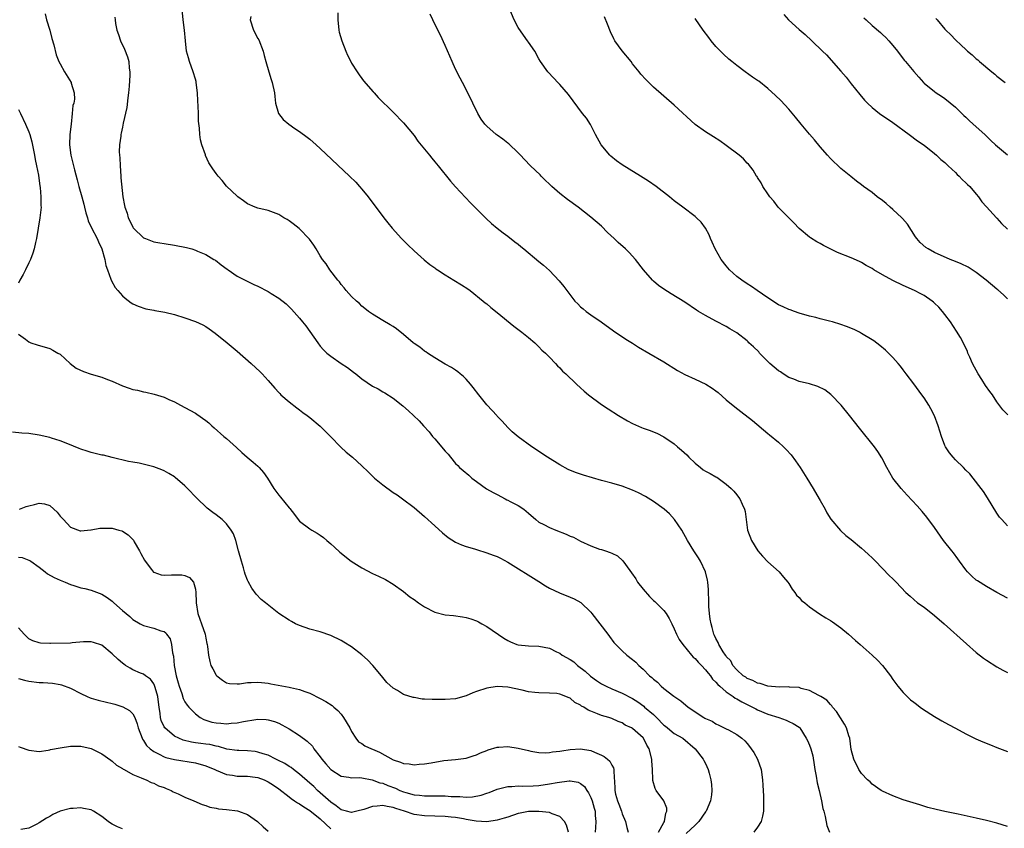
# Model space of a CAD drawing. Units: inches. Extents: x 2580000 to 2583000, y 1491000 to 1494000.
# Drawn here: x 2581057 to 2581246, y 1493416 to 1493571 of the extents above; entities that cross this region are included whole.
import ezdxf

# ---------------------------------------------------------------- set-up
doc = ezdxf.new("R2010")
doc.units = ezdxf.units.IN
doc.header["$MEASUREMENT"] = 0
doc.layers.add('LD25801491_10ft', color=110, linetype='Continuous')

msp = doc.modelspace()

# ---------------------------------------------------------------- linework, layer by layer
at = {"layer": 'LD25801491_10ft'}
for points, elevation in [([(2581247, 1493416.07), (2581245, 1493416.68), (2581243, 1493417.2), (2581241, 1493417.68), (2581237.55, 1493418.45), (2581235, 1493418.96), (2581233.32, 1493419.32), (2581231.74, 1493419.74), (2581230.19, 1493420.19), (2581227, 1493421.2), (2581225, 1493421.93), (2581223, 1493422.85), (2581222.75, 1493423), (2581221, 1493424.21), (2581220.61, 1493424.61), (2581220.14, 1493425), (2581219, 1493426.21), (2581218.47, 1493427), (2581217.47, 1493429), (2581217, 1493430.86), (2581216.7, 1493433), (2581216.54, 1493433.46), (2581216.07, 1493435), (2581215.71, 1493435.71), (2581214.96, 1493436.96), (2581214.18, 1493438.18), (2581213.42, 1493439), (2581213.24, 1493439.24), (2581213, 1493439.48), (2581212.3, 1493440.3), (2581211.15, 1493441), (2581211, 1493441.12), (2581210.79, 1493441.21), (2581209, 1493442.21), (2581207.4, 1493442.59), (2581207, 1493442.74), (2581205.15, 1493442.85), (2581205, 1493442.87), (2581203.16, 1493442.84), (2581201, 1493442.99), (2581199.51, 1493443.51), (2581199, 1493443.58), (2581198.11, 1493444.11), (2581197, 1493444.52), (2581196.73, 1493444.73), (2581196.26, 1493445), (2581195, 1493446.17), (2581194.28, 1493447), (2581193.86, 1493447.86), (2581193, 1493448.74), (2581192.91, 1493448.91), (2581192.81, 1493449), (2581192.4, 1493449.6), (2581191.58, 1493451), (2581191.42, 1493451.42), (2581191, 1493452.15), (2581190.76, 1493452.76), (2581190.6, 1493453), (2581190.28, 1493454.28), (2581190.06, 1493455), (2581189.9, 1493455.9), (2581189.75, 1493457), (2581189.67, 1493458.33), (2581189.61, 1493459), (2581189.61, 1493459.61), (2581189.57, 1493461), (2581189.57, 1493461.57), (2581189.43, 1493463), (2581189.4, 1493463.4), (2581189, 1493465), (2581188.03, 1493467), (2581187.65, 1493467.65), (2581186.74, 1493469), (2581185.52, 1493471), (2581184.43, 1493473), (2581183.05, 1493475.05), (2581182.11, 1493476.11), (2581181.04, 1493477.04), (2581179, 1493478.51), (2581177.45, 1493479.45), (2581176.13, 1493480.13), (2581175, 1493480.67), (2581173, 1493481.42), (2581171, 1493482.01), (2581169, 1493482.54), (2581165.53, 1493483.53), (2581164.03, 1493484.03), (2581162.63, 1493484.63), (2581161, 1493485.51), (2581158.63, 1493487), (2581155.66, 1493489), (2581153, 1493490.91), (2581151.88, 1493491.88), (2581151, 1493492.68), (2581149.92, 1493493.92), (2581149, 1493494.86), (2581148.9, 1493495), (2581148, 1493496), (2581147, 1493497.03), (2581145.42, 1493499), (2581144.39, 1493500.39), (2581143.85, 1493501), (2581143, 1493502), (2581142.51, 1493502.51), (2581141.89, 1493503), (2581141.41, 1493503.41), (2581141, 1493503.7), (2581140.22, 1493504.22), (2581139, 1493504.89), (2581137, 1493506.09), (2581135.59, 1493507), (2581135.25, 1493507.25), (2581135, 1493507.39), (2581134.13, 1493508.13), (2581133, 1493508.87), (2581132.84, 1493509), (2581131, 1493510.59), (2581129.64, 1493511.64), (2581129, 1493512.09), (2581128.44, 1493512.44), (2581127, 1493513.27), (2581125, 1493514.48), (2581124.28, 1493515), (2581123.58, 1493515.58), (2581123, 1493516.04), (2581122.51, 1493516.51), (2581121.92, 1493517), (2581121, 1493517.89), (2581119.97, 1493519), (2581119.56, 1493519.56), (2581119, 1493520.2), (2581118.67, 1493520.67), (2581118.38, 1493521), (2581116.8, 1493523), (2581116.15, 1493524.15), (2581115.41, 1493525), (2581115, 1493525.69), (2581114.18, 1493527), (2581113.75, 1493527.75), (2581112.89, 1493528.89), (2581110.92, 1493530.92), (2581109.81, 1493531.81), (2581109, 1493532.41), (2581108.64, 1493532.64), (2581108.02, 1493533), (2581107, 1493533.63), (2581105, 1493534.39), (2581103, 1493534.81), (2581102.48, 1493535), (2581101, 1493535.67), (2581100.25, 1493536.25), (2581099.15, 1493537), (2581099, 1493537.12), (2581097, 1493539.07), (2581096.14, 1493540.14), (2581095.39, 1493541), (2581095, 1493541.5), (2581094.37, 1493542.37), (2581093.99, 1493543), (2581093.56, 1493543.56), (2581092.96, 1493544.96), (2581092.93, 1493545.07), (2581092.25, 1493547), (2581091.97, 1493547.97), (2581091.84, 1493549), (2581091.78, 1493550.22), (2581091.58, 1493551.58), (2581091.58, 1493553), (2581091.56, 1493554.44), (2581091.45, 1493555.45), (2581091.39, 1493557), (2581091.17, 1493559), (2581091.14, 1493559.14), (2581091, 1493559.64), (2581090.59, 1493561), (2581089.86, 1493563), (2581089.69, 1493563.69), (2581089.32, 1493565), (2581089.1, 1493567), (2581088.93, 1493569), (2581088.64, 1493571), (2581088.44, 1493573)], 10470), ([(2581118.39, 1493572.39), (2581118.34, 1493571), (2581118.57, 1493569), (2581118.64, 1493568.64), (2581119.1, 1493567), (2581119.89, 1493565), (2581120.22, 1493564.22), (2581120.84, 1493563), (2581121, 1493562.72), (2581122.08, 1493561), (2581122.45, 1493560.45), (2581123, 1493559.73), (2581123.3, 1493559.3), (2581125.16, 1493557.16), (2581125.33, 1493557), (2581126.12, 1493556.12), (2581129, 1493553.31), (2581131, 1493551.25), (2581133, 1493548.78), (2581133.72, 1493547.72), (2581135.95, 1493545), (2581136.41, 1493544.41), (2581137, 1493543.76), (2581137.33, 1493543.33), (2581137.64, 1493543), (2581140.03, 1493540.03), (2581141, 1493538.91), (2581143.85, 1493535.85), (2581144.66, 1493535), (2581146.83, 1493532.83), (2581147.89, 1493531.89), (2581148.97, 1493531), (2581150.13, 1493530.13), (2581151, 1493529.45), (2581152.39, 1493528.39), (2581153, 1493527.89), (2581153.5, 1493527.5), (2581154.09, 1493527), (2581157, 1493524.59), (2581157.88, 1493523.88), (2581159, 1493522.85), (2581160.88, 1493520.88), (2581161.81, 1493519.81), (2581162.33, 1493519), (2581163.89, 1493517), (2581164.44, 1493516.44), (2581165, 1493515.91), (2581165.48, 1493515.48), (2581166.09, 1493515), (2581167, 1493514.32), (2581168.93, 1493513), (2581171.3, 1493511.3), (2581173.69, 1493509.69), (2581175, 1493508.89), (2581176.15, 1493508.15), (2581178.13, 1493507), (2581181, 1493505.29), (2581183.65, 1493503.65), (2581185, 1493502.91), (2581187, 1493502), (2581189.04, 1493501.04), (2581190.28, 1493500.28), (2581191, 1493499.72), (2581191.42, 1493499.42), (2581193, 1493498.03), (2581194.66, 1493496.66), (2581195.79, 1493495.79), (2581198.04, 1493494.04), (2581201, 1493491.56), (2581201.31, 1493491.31), (2581203, 1493489.88), (2581203.97, 1493489), (2581204.49, 1493488.49), (2581205.44, 1493487.44), (2581206.3, 1493486.3), (2581207.2, 1493485), (2581208.47, 1493483), (2581209.68, 1493481), (2581210.82, 1493479), (2581211, 1493478.67), (2581211.96, 1493477), (2581212.32, 1493476.32), (2581213.11, 1493475.11), (2581214.94, 1493472.94), (2581215.95, 1493471.95), (2581217, 1493471.18), (2581219, 1493469.51), (2581219.57, 1493469), (2581220.29, 1493468.29), (2581221, 1493467.65), (2581221.66, 1493467), (2581224.3, 1493464.3), (2581225, 1493463.61), (2581225.6, 1493463), (2581227.51, 1493461), (2581228.3, 1493460.3), (2581229, 1493459.64), (2581229.76, 1493459), (2581231, 1493458.16), (2581233, 1493456.62), (2581234.88, 1493455), (2581239.12, 1493451.12), (2581241, 1493449.5), (2581242.41, 1493448.41), (2581243, 1493447.99), (2581245, 1493446.71), (2581246.1, 1493446.1), (2581247, 1493445.63)], 10490), ([(2581247, 1493473.81), (2581245.94, 1493475), (2581245.51, 1493475.51), (2581245, 1493476.24), (2581243.17, 1493479.17), (2581242.38, 1493480.38), (2581241.94, 1493481), (2581240.45, 1493483), (2581239.78, 1493483.78), (2581239, 1493484.54), (2581238.59, 1493485), (2581237, 1493486.51), (2581236.55, 1493487), (2581235.86, 1493487.86), (2581235.12, 1493489), (2581235, 1493489.27), (2581234.31, 1493491), (2581234.02, 1493492.02), (2581233.7, 1493493), (2581233, 1493494.92), (2581232.31, 1493496.31), (2581231.9, 1493497), (2581231, 1493498.38), (2581230.56, 1493499), (2581229, 1493501.09), (2581227.53, 1493503), (2581227, 1493503.75), (2581226.46, 1493504.46), (2581226.01, 1493505), (2581225, 1493506.18), (2581224.18, 1493507), (2581223.56, 1493507.56), (2581222.48, 1493508.48), (2581221.33, 1493509.33), (2581221, 1493509.56), (2581219, 1493510.79), (2581218.61, 1493511), (2581217.53, 1493511.53), (2581216.11, 1493512.11), (2581215, 1493512.5), (2581213.4, 1493513), (2581212.84, 1493513.16), (2581211, 1493513.61), (2581210.17, 1493513.83), (2581209, 1493514.11), (2581207, 1493514.66), (2581206.12, 1493515), (2581205.29, 1493515.29), (2581205, 1493515.34), (2581203.91, 1493515.91), (2581203, 1493516.29), (2581201, 1493517.6), (2581198.92, 1493519), (2581197.81, 1493519.81), (2581197, 1493520.29), (2581195.95, 1493521), (2581195, 1493521.74), (2581193.63, 1493523), (2581193, 1493523.75), (2581192.02, 1493525), (2581190.86, 1493527), (2581190.31, 1493528.31), (2581189.96, 1493529), (2581189.7, 1493529.69), (2581189.01, 1493531.01), (2581188.15, 1493532.15), (2581187.26, 1493533), (2581187, 1493533.25), (2581184.64, 1493535), (2581183, 1493536.26), (2581182.11, 1493537), (2581179.52, 1493539), (2581178.02, 1493540.02), (2581176.54, 1493541), (2581174.32, 1493542.32), (2581173, 1493543.16), (2581171.9, 1493543.9), (2581170.8, 1493544.8), (2581170.62, 1493545), (2581168.96, 1493547), (2581167.89, 1493549), (2581166.9, 1493550.9), (2581166.12, 1493552.12), (2581165.4, 1493553), (2581162.68, 1493556.68), (2581161, 1493558.6), (2581160.6, 1493559), (2581159.83, 1493559.83), (2581158.72, 1493561), (2581157.31, 1493563), (2581157, 1493563.51), (2581156.2, 1493565), (2581155, 1493566.71), (2581154.83, 1493567), (2581154.05, 1493568.05), (2581153, 1493569.57), (2581152.25, 1493571), (2581151.39, 1493573)], 10510), ([(2581062.16, 1493572.16), (2581062.42, 1493571), (2581063.01, 1493569), (2581063.44, 1493567.44), (2581063.79, 1493566.21), (2581064.28, 1493564.28), (2581064.79, 1493563), (2581065, 1493562.54), (2581065.88, 1493561), (2581067.14, 1493559), (2581067.16, 1493558.84), (2581067.71, 1493557), (2581067.77, 1493555.77), (2581067.62, 1493555), (2581067.47, 1493554.53), (2581067.35, 1493553), (2581067.1, 1493551), (2581066.87, 1493549), (2581066.81, 1493547), (2581067.05, 1493545), (2581067.79, 1493542.21), (2581068.31, 1493540.31), (2581068.62, 1493539), (2581069.17, 1493537), (2581069.58, 1493535.58), (2581069.71, 1493535), (2581069.96, 1493533.96), (2581070.26, 1493533), (2581070.39, 1493532.39), (2581071.04, 1493531.04), (2581072.15, 1493529), (2581072.36, 1493528.36), (2581073.05, 1493527), (2581073.6, 1493525), (2581073.8, 1493523.8), (2581074.14, 1493523), (2581074.78, 1493521.22), (2581074.87, 1493520.87), (2581075.61, 1493519.61), (2581076.1, 1493519), (2581077, 1493517.98), (2581077.53, 1493517.53), (2581078.67, 1493516.67), (2581079, 1493516.47), (2581079.98, 1493515.98), (2581081.49, 1493515.49), (2581083, 1493515.26), (2581083.2, 1493515.2), (2581085.13, 1493514.87), (2581087, 1493514.41), (2581089, 1493513.8), (2581091, 1493513.08), (2581092.43, 1493512.43), (2581093, 1493512.09), (2581093.65, 1493511.65), (2581094.82, 1493510.82), (2581097.07, 1493509), (2581099, 1493507.37), (2581101.7, 1493505), (2581103.42, 1493503.42), (2581103.84, 1493503), (2581105, 1493501.72), (2581106.25, 1493500.25), (2581107, 1493499.45), (2581107.21, 1493499.21), (2581107.44, 1493499), (2581109, 1493497.65), (2581110.47, 1493496.47), (2581111, 1493496.11), (2581111.61, 1493495.61), (2581112.5, 1493495), (2581113, 1493494.61), (2581115, 1493492.96), (2581116.96, 1493491), (2581118.93, 1493488.93), (2581119.97, 1493487.97), (2581121.16, 1493487), (2581123, 1493485.37), (2581124.19, 1493484.19), (2581125.43, 1493483), (2581127, 1493481.68), (2581129, 1493480.23), (2581129.75, 1493479.75), (2581130.79, 1493479), (2581133, 1493477.31), (2581135, 1493475.63), (2581137, 1493473.81), (2581138.45, 1493472.45), (2581139.56, 1493471.56), (2581141, 1493470.7), (2581142.14, 1493470.14), (2581143, 1493469.86), (2581144.63, 1493469.37), (2581145, 1493469.24), (2581147, 1493468.65), (2581148.21, 1493468.21), (2581149, 1493467.9), (2581149.61, 1493467.61), (2581151, 1493466.85), (2581157, 1493463.09), (2581158.27, 1493462.27), (2581159, 1493461.87), (2581160.93, 1493460.93), (2581163, 1493460.12), (2581163.78, 1493459.78), (2581165.06, 1493459.06), (2581167, 1493457.21), (2581167.18, 1493457), (2581168.71, 1493455), (2581170.22, 1493453), (2581170.54, 1493452.54), (2581171.41, 1493451.41), (2581171.8, 1493451), (2581173, 1493449.8), (2581173.86, 1493449), (2581175, 1493448.13), (2581175.6, 1493447.6), (2581176.16, 1493447), (2581177, 1493446.3), (2581178.25, 1493445), (2581178.69, 1493444.69), (2581179, 1493444.33), (2581179.77, 1493443.77), (2581180.48, 1493443), (2581181, 1493442.56), (2581182.9, 1493441.1), (2581184.23, 1493440.23), (2581185.7, 1493439), (2581188.7, 1493437), (2581188.9, 1493436.9), (2581189, 1493436.81), (2581190.27, 1493436.27), (2581191, 1493435.77), (2581191.54, 1493435.54), (2581193, 1493434.84), (2581193.39, 1493434.61), (2581195, 1493433.7), (2581195.95, 1493433), (2581196.53, 1493432.53), (2581197, 1493432), (2581197.45, 1493431.45), (2581197.78, 1493431), (2581198.27, 1493430.27), (2581198.97, 1493429), (2581199.68, 1493427), (2581199.96, 1493425), (2581200, 1493424), (2581200.13, 1493421.87), (2581200.16, 1493421), (2581200.13, 1493420.13), (2581200.15, 1493419), (2581199.98, 1493418.02), (2581199.68, 1493417), (2581199, 1493415.93), (2581198.31, 1493415)], 10450), ([(2581075.54, 1493571.54), (2581075.57, 1493571), (2581075.66, 1493570.34), (2581075.9, 1493569), (2581076.22, 1493568.22), (2581076.62, 1493567), (2581077.39, 1493565.39), (2581077.93, 1493563.93), (2581078.18, 1493563), (2581078.28, 1493561.72), (2581078.38, 1493561), (2581078.38, 1493560.38), (2581078.25, 1493558.25), (2581078.13, 1493557), (2581078, 1493556), (2581077.81, 1493554.19), (2581077.14, 1493551.14), (2581077, 1493550.37), (2581076.76, 1493549.24), (2581076.7, 1493549), (2581076.67, 1493548.67), (2581076.44, 1493547), (2581076.36, 1493545.64), (2581076.42, 1493545), (2581076.49, 1493544.49), (2581076.53, 1493543), (2581076.69, 1493541), (2581076.69, 1493540.69), (2581077.03, 1493537), (2581077.37, 1493535.37), (2581077.41, 1493535), (2581077.88, 1493533.88), (2581078.11, 1493533), (2581078.43, 1493532.43), (2581079, 1493531.18), (2581079.07, 1493531.07), (2581079.11, 1493531), (2581081, 1493529.17), (2581081.38, 1493529), (2581083, 1493528.37), (2581084.18, 1493528.18), (2581085, 1493528.03), (2581087, 1493527.76), (2581089.28, 1493527.28), (2581090.29, 1493527), (2581091, 1493526.78), (2581091.42, 1493526.58), (2581093, 1493525.94), (2581094.57, 1493525), (2581094.83, 1493524.83), (2581095.94, 1493523.94), (2581097.1, 1493523.1), (2581097.27, 1493523), (2581099, 1493521.8), (2581100.56, 1493521), (2581102.2, 1493520.2), (2581103, 1493519.84), (2581105, 1493518.8), (2581105.56, 1493518.44), (2581107, 1493517.57), (2581108.46, 1493516.46), (2581109.45, 1493515.45), (2581111, 1493513.72), (2581111.58, 1493513), (2581112.23, 1493512.23), (2581114.51, 1493509), (2581115, 1493508.36), (2581115.64, 1493507.64), (2581116.28, 1493507), (2581117, 1493506.4), (2581119, 1493505), (2581120.22, 1493504.22), (2581121.36, 1493503.36), (2581121.79, 1493503), (2581123, 1493502.04), (2581125, 1493500.67), (2581126.11, 1493500.11), (2581127, 1493499.58), (2581127.39, 1493499.39), (2581129, 1493498.34), (2581130.85, 1493496.85), (2581131.93, 1493495.93), (2581132.87, 1493495), (2581133.97, 1493493.97), (2581134.79, 1493493), (2581135.88, 1493491.88), (2581136.54, 1493491), (2581137, 1493490.54), (2581139, 1493488.15), (2581139.56, 1493487.56), (2581139.98, 1493487), (2581141, 1493485.8), (2581141.41, 1493485.41), (2581141.76, 1493485), (2581142.43, 1493484.43), (2581143.53, 1493483.53), (2581144.08, 1493483), (2581145, 1493482.3), (2581146.95, 1493480.95), (2581148.2, 1493480.2), (2581149, 1493479.82), (2581150.54, 1493479), (2581150.82, 1493478.82), (2581151, 1493478.75), (2581151.5, 1493478.5), (2581153, 1493477.73), (2581154.08, 1493477), (2581155, 1493476.27), (2581156.41, 1493475), (2581157, 1493474.53), (2581157.94, 1493474.06), (2581159, 1493473.48), (2581160.27, 1493473), (2581162.23, 1493472.23), (2581163, 1493471.86), (2581163.62, 1493471.62), (2581165, 1493470.86), (2581167, 1493469.95), (2581168.65, 1493469.35), (2581169, 1493469.25), (2581169.21, 1493469.21), (2581169.77, 1493469), (2581170.7, 1493468.7), (2581171, 1493468.54), (2581172.07, 1493468.07), (2581173.12, 1493467.12), (2581173.62, 1493466.38), (2581174.79, 1493464.79), (2581175.62, 1493463.62), (2581175.96, 1493463), (2581177, 1493461.64), (2581178.21, 1493460.21), (2581179, 1493459.49), (2581179.27, 1493459.27), (2581181, 1493457.57), (2581181.44, 1493457), (2581182.04, 1493456.04), (2581182.5, 1493455), (2581183, 1493454.03), (2581183.43, 1493453), (2581183.97, 1493451.97), (2581184.64, 1493451), (2581186.32, 1493449), (2581186.61, 1493448.61), (2581187, 1493448.31), (2581187.6, 1493447.6), (2581188.2, 1493447), (2581189, 1493446.13), (2581189.49, 1493445.49), (2581189.93, 1493445), (2581190.36, 1493444.36), (2581191, 1493443.8), (2581191.36, 1493443.36), (2581191.74, 1493443), (2581193, 1493441.91), (2581194.34, 1493441), (2581194.71, 1493440.71), (2581195, 1493440.59), (2581195.99, 1493439.99), (2581197, 1493439.49), (2581198.02, 1493439), (2581198.65, 1493438.65), (2581199, 1493438.49), (2581201, 1493437.66), (2581203.06, 1493437), (2581204.51, 1493436.51), (2581205, 1493436.24), (2581205.85, 1493435.85), (2581207, 1493435.13), (2581207.14, 1493435), (2581208.36, 1493433), (2581208.58, 1493432.58), (2581209, 1493431.7), (2581209.24, 1493431), (2581209.61, 1493429.61), (2581209.9, 1493427.9), (2581210.01, 1493427), (2581210.25, 1493425.75), (2581210.43, 1493424.43), (2581210.81, 1493423), (2581211.27, 1493421), (2581211.53, 1493419.53), (2581211.71, 1493419), (2581212, 1493418), (2581212.28, 1493416.28), (2581212.82, 1493415)], 10460), ([(2581101.65, 1493571.65), (2581101.5, 1493571), (2581102.19, 1493569), (2581103, 1493567.43), (2581103.17, 1493567.17), (2581104.03, 1493565), (2581104.19, 1493564.19), (2581104.55, 1493563), (2581105.09, 1493561), (2581105.53, 1493559.53), (2581105.73, 1493559), (2581106.21, 1493557), (2581106.26, 1493556.26), (2581106.41, 1493555), (2581106.98, 1493553), (2581107.86, 1493551.86), (2581108.96, 1493551), (2581110.13, 1493550.13), (2581111, 1493549.59), (2581112.45, 1493548.45), (2581113, 1493548.06), (2581114.21, 1493547), (2581115, 1493546.29), (2581120.59, 1493541), (2581121.8, 1493539.8), (2581122.55, 1493539), (2581123, 1493538.48), (2581124.21, 1493537), (2581127.2, 1493533), (2581127.99, 1493531.99), (2581128.79, 1493531), (2581130.61, 1493529), (2581131.82, 1493527.82), (2581133, 1493526.61), (2581134.92, 1493524.92), (2581136.04, 1493524.04), (2581137, 1493523.37), (2581137.21, 1493523.21), (2581137.51, 1493523), (2581139, 1493522.03), (2581140.68, 1493521), (2581142.1, 1493520.1), (2581143.32, 1493519.32), (2581143.77, 1493519), (2581146.29, 1493517), (2581146.67, 1493516.67), (2581147, 1493516.44), (2581147.78, 1493515.78), (2581149, 1493514.82), (2581152.15, 1493512.15), (2581153.71, 1493511), (2581155, 1493509.99), (2581156.2, 1493509), (2581156.59, 1493508.59), (2581157, 1493508.22), (2581157.58, 1493507.58), (2581158.25, 1493507), (2581159, 1493506.2), (2581160.19, 1493505), (2581160.57, 1493504.57), (2581161, 1493504.16), (2581161.54, 1493503.54), (2581162.14, 1493503), (2581164.2, 1493501), (2581165, 1493500.32), (2581165.69, 1493499.69), (2581166.5, 1493499), (2581169, 1493497.12), (2581170.27, 1493496.27), (2581172.28, 1493495), (2581174, 1493494), (2581175, 1493493.48), (2581176.71, 1493492.71), (2581177, 1493492.6), (2581178.19, 1493492.19), (2581179.64, 1493491.64), (2581181, 1493490.94), (2581183, 1493489.58), (2581183.63, 1493489), (2581184.38, 1493488.38), (2581185.44, 1493487.44), (2581185.8, 1493487), (2581187, 1493485.83), (2581188.01, 1493485), (2581188.57, 1493484.57), (2581189, 1493484.29), (2581189.88, 1493483.88), (2581191, 1493483.21), (2581191.15, 1493483.15), (2581193, 1493481.83), (2581193.95, 1493481), (2581194.45, 1493480.45), (2581195, 1493479.75), (2581195.35, 1493479.35), (2581195.6, 1493479), (2581196.04, 1493477.96), (2581196.5, 1493477), (2581196.6, 1493476.6), (2581196.81, 1493475), (2581197.09, 1493473), (2581197.84, 1493471), (2581199.08, 1493469), (2581199.96, 1493467.96), (2581201, 1493466.9), (2581203.18, 1493465), (2581203.98, 1493463.98), (2581204.83, 1493463), (2581205, 1493462.75), (2581205.63, 1493461.63), (2581206.18, 1493461), (2581206.48, 1493460.48), (2581207, 1493460.03), (2581207.46, 1493459.46), (2581208.08, 1493459), (2581209, 1493458.23), (2581210.92, 1493456.92), (2581212.14, 1493456.14), (2581213, 1493455.63), (2581213.38, 1493455.38), (2581214.56, 1493454.56), (2581215, 1493454.23), (2581216.47, 1493453), (2581217.79, 1493451.79), (2581218.73, 1493451), (2581221.02, 1493449), (2581222.02, 1493448.02), (2581223, 1493447), (2581224.56, 1493445), (2581225, 1493444.31), (2581225.54, 1493443.54), (2581225.96, 1493443), (2581227, 1493441.77), (2581227.74, 1493441), (2581228.4, 1493440.4), (2581229, 1493439.97), (2581229.54, 1493439.53), (2581230.25, 1493439), (2581230.69, 1493438.69), (2581233, 1493437.21), (2581234.38, 1493436.38), (2581235.66, 1493435.66), (2581237, 1493434.92), (2581239, 1493433.88), (2581240.93, 1493432.93), (2581242.31, 1493432.31), (2581243.73, 1493431.73), (2581245, 1493431.24), (2581247, 1493430.44)], 10480), ([(2581247, 1493459.93), (2581245, 1493460.98), (2581243, 1493462.14), (2581241.25, 1493463.25), (2581241, 1493463.41), (2581240.15, 1493464.15), (2581239.32, 1493465), (2581239, 1493465.37), (2581237.83, 1493467), (2581237.49, 1493467.49), (2581236.63, 1493468.63), (2581236.31, 1493469), (2581234.75, 1493471), (2581233, 1493473.49), (2581231.5, 1493475.5), (2581230.6, 1493476.6), (2581229.66, 1493477.66), (2581227.73, 1493479.73), (2581226.56, 1493481), (2581225, 1493483), (2581223.86, 1493485), (2581222.89, 1493486.89), (2581222.12, 1493488.12), (2581221.48, 1493489), (2581218.56, 1493492.56), (2581216.68, 1493495), (2581215.07, 1493497), (2581213.14, 1493499), (2581213.07, 1493499.07), (2581211.92, 1493499.92), (2581210.6, 1493500.6), (2581209, 1493501.09), (2581207, 1493501.54), (2581205.96, 1493501.96), (2581205, 1493502.29), (2581203.9, 1493503), (2581203.38, 1493503.38), (2581203, 1493503.6), (2581201.39, 1493505), (2581201, 1493505.37), (2581199.39, 1493507), (2581199.22, 1493507.22), (2581198.2, 1493508.2), (2581197.34, 1493509), (2581197.18, 1493509.18), (2581197, 1493509.34), (2581195, 1493510.87), (2581193.67, 1493511.67), (2581193, 1493512.1), (2581191, 1493513.13), (2581189, 1493514.21), (2581187.66, 1493515), (2581187.25, 1493515.25), (2581185, 1493516.75), (2581182.41, 1493518.41), (2581181, 1493519.29), (2581180, 1493520), (2581179, 1493520.84), (2581178.83, 1493521), (2581177.07, 1493523), (2581175.57, 1493525), (2581174.32, 1493526.32), (2581173.65, 1493527), (2581172.22, 1493528.22), (2581171.43, 1493529), (2581170.18, 1493530.18), (2581169, 1493531.38), (2581167, 1493533.12), (2581164.54, 1493535), (2581162.47, 1493536.47), (2581161, 1493537.65), (2581159.45, 1493539), (2581159, 1493539.47), (2581158.22, 1493540.22), (2581157.45, 1493541), (2581157.24, 1493541.24), (2581155.38, 1493543), (2581154.2, 1493544.2), (2581153.43, 1493545), (2581153, 1493545.48), (2581151.19, 1493547.19), (2581151, 1493547.33), (2581150.09, 1493548.09), (2581149, 1493548.84), (2581148.8, 1493549), (2581147, 1493550.62), (2581146.61, 1493551), (2581145.93, 1493551.93), (2581145.24, 1493553), (2581143.33, 1493557), (2581142.29, 1493559), (2581141.84, 1493559.84), (2581141, 1493561.51), (2581140.31, 1493563), (2581139, 1493566.1), (2581138.06, 1493568.06), (2581137.59, 1493569), (2581136.64, 1493571), (2581136.12, 1493572.12)], 10500), ([(2581247.11, 1493495.11), (2581246.11, 1493496.11), (2581245, 1493497.61), (2581244.11, 1493499), (2581243.62, 1493499.62), (2581242.8, 1493500.8), (2581242.09, 1493501.9), (2581241.36, 1493503), (2581240.32, 1493505), (2581239.76, 1493506.24), (2581239.43, 1493507), (2581239.32, 1493507.31), (2581238.67, 1493508.67), (2581237.99, 1493509.99), (2581237.24, 1493511.24), (2581236.07, 1493513), (2581235, 1493514.41), (2581234.53, 1493515), (2581233.81, 1493515.81), (2581233, 1493516.58), (2581232.78, 1493516.78), (2581232.52, 1493517), (2581231, 1493518.03), (2581230.39, 1493518.39), (2581229.18, 1493519), (2581227, 1493519.96), (2581224.97, 1493520.97), (2581223, 1493522.03), (2581221.33, 1493523), (2581221, 1493523.23), (2581219.85, 1493523.85), (2581219, 1493524.39), (2581218.57, 1493524.57), (2581217, 1493525.29), (2581214.34, 1493526.34), (2581211.65, 1493527.65), (2581211, 1493528.06), (2581210.36, 1493528.36), (2581209.15, 1493529.15), (2581209, 1493529.27), (2581207, 1493530.92), (2581206, 1493532), (2581205, 1493532.97), (2581202.99, 1493535), (2581202.15, 1493536.15), (2581201.36, 1493537), (2581201, 1493537.57), (2581200.02, 1493539), (2581199.71, 1493539.71), (2581199, 1493540.71), (2581198.9, 1493540.9), (2581198.81, 1493541), (2581198.16, 1493542.16), (2581197.26, 1493543.26), (2581197, 1493543.5), (2581196.29, 1493544.29), (2581195.49, 1493545), (2581193, 1493546.89), (2581191.74, 1493547.74), (2581190.52, 1493548.52), (2581189, 1493549.48), (2581187, 1493550.93), (2581183, 1493554.64), (2581181, 1493556.33), (2581179, 1493558.11), (2581177.55, 1493559.55), (2581176.58, 1493560.58), (2581176.24, 1493561), (2581175, 1493562.59), (2581174.7, 1493563), (2581173, 1493565.08), (2581171.58, 1493567), (2581171.37, 1493567.37), (2581170.73, 1493568.73), (2581170.19, 1493570.19), (2581169.58, 1493571.58)], 10520), ([(2581247, 1493517.44), (2581246.22, 1493518.22), (2581245.17, 1493519.17), (2581245, 1493519.29), (2581242.89, 1493521), (2581241, 1493522.5), (2581239.49, 1493523.49), (2581238.12, 1493524.12), (2581237, 1493524.61), (2581236.01, 1493525), (2581233, 1493526.34), (2581231.76, 1493527), (2581231.3, 1493527.3), (2581230.22, 1493528.22), (2581229.57, 1493529), (2581229.34, 1493529.34), (2581227.79, 1493531.79), (2581226.85, 1493532.85), (2581226.71, 1493533), (2581225, 1493534.6), (2581224.5, 1493535), (2581223.71, 1493535.71), (2581223, 1493536.28), (2581222.01, 1493537), (2581221, 1493537.82), (2581219.36, 1493539), (2581219, 1493539.29), (2581218.02, 1493540.02), (2581216.89, 1493540.89), (2581215, 1493542.45), (2581213, 1493544.36), (2581212.45, 1493545), (2581211, 1493546.6), (2581209.94, 1493547.94), (2581208.97, 1493549.03), (2581207.37, 1493551), (2581206.32, 1493552.32), (2581205, 1493553.84), (2581203.49, 1493555.49), (2581202.48, 1493556.48), (2581201, 1493557.81), (2581199.22, 1493559.22), (2581199, 1493559.38), (2581198.03, 1493560.03), (2581196.65, 1493561), (2581195, 1493562.23), (2581194.05, 1493563), (2581193.47, 1493563.47), (2581192.43, 1493564.43), (2581191.86, 1493565), (2581191, 1493565.91), (2581190.09, 1493567), (2581189.61, 1493567.61), (2581188.57, 1493569), (2581187, 1493571.27)], 10530), ([(2581204.04, 1493572.04), (2581204.95, 1493571), (2581207, 1493569.14), (2581208.17, 1493568.17), (2581209.45, 1493567), (2581211.47, 1493565), (2581212.26, 1493564.26), (2581215, 1493561.18), (2581216, 1493560), (2581217, 1493558.69), (2581218.64, 1493556.64), (2581219.56, 1493555.56), (2581220.12, 1493555), (2581221, 1493554.19), (2581222.45, 1493553), (2581225, 1493551.29), (2581228.1, 1493549), (2581229.75, 1493547.75), (2581231, 1493546.91), (2581233, 1493545.34), (2581233.41, 1493545), (2581234.21, 1493544.21), (2581235, 1493543.59), (2581235.29, 1493543.29), (2581235.61, 1493543), (2581237, 1493541.69), (2581237.33, 1493541.33), (2581237.75, 1493541), (2581238.33, 1493540.33), (2581239, 1493539.73), (2581239.36, 1493539.36), (2581239.8, 1493539), (2581241, 1493537.5), (2581241.43, 1493537), (2581242.06, 1493536.06), (2581243, 1493535.08), (2581244.91, 1493533), (2581245, 1493532.92), (2581245.88, 1493531.88), (2581247, 1493530.83)], 10540), ([(2581219.42, 1493571.42), (2581219.84, 1493571), (2581221, 1493569.92), (2581222.61, 1493568.61), (2581223, 1493568.2), (2581223.62, 1493567.62), (2581224.2, 1493567), (2581225, 1493566.06), (2581225.86, 1493565), (2581227, 1493563.53), (2581227.22, 1493563.22), (2581227.42, 1493563), (2581229, 1493561.07), (2581230, 1493560), (2581230.85, 1493559), (2581231, 1493558.85), (2581233, 1493557.23), (2581233.3, 1493557), (2581234.35, 1493556.35), (2581235, 1493555.89), (2581237, 1493554.26), (2581238.65, 1493552.65), (2581239, 1493552.33), (2581239.68, 1493551.68), (2581240.45, 1493551), (2581242.68, 1493549), (2581243.84, 1493547.84), (2581244.73, 1493547), (2581247, 1493545.08)], 10550), ([(2581233.28, 1493571.28), (2581233.49, 1493571), (2581235, 1493569.21), (2581235.19, 1493569), (2581236.11, 1493568.11), (2581237, 1493567.19), (2581238.15, 1493566.15), (2581239, 1493565.29), (2581239.32, 1493565), (2581240.26, 1493564.26), (2581241, 1493563.55), (2581241.31, 1493563.31), (2581241.64, 1493563), (2581244.04, 1493561), (2581244.58, 1493560.58), (2581245, 1493560.2), (2581246.55, 1493559)], 10560), ([(2581057, 1493553.8), (2581057.4, 1493553), (2581058.36, 1493551), (2581059, 1493549.47), (2581059.16, 1493549), (2581059.55, 1493547.55), (2581060.07, 1493545), (2581060.2, 1493544.2), (2581060.47, 1493543), (2581060.83, 1493541.17), (2581061, 1493540.1), (2581061.12, 1493539.12), (2581061.18, 1493538.82), (2581061.33, 1493537), (2581061.31, 1493535.31), (2581061.35, 1493535), (2581061.13, 1493533), (2581060.44, 1493529), (2581060.26, 1493528.26), (2581060.01, 1493527), (2581059.78, 1493526.22), (2581059.31, 1493525), (2581059, 1493524.31), (2581058.34, 1493523), (2581057.92, 1493522.08), (2581057.27, 1493521), (2581057, 1493520.45)], 10440), ([(2581057, 1493510.61), (2581058.34, 1493509.66), (2581059, 1493509.17), (2581059.37, 1493509), (2581060.59, 1493508.59), (2581063, 1493507.9), (2581063.59, 1493507.59), (2581064.59, 1493507), (2581065, 1493506.78), (2581066.96, 1493505), (2581068.12, 1493504.12), (2581069.49, 1493503.49), (2581070.95, 1493502.95), (2581073, 1493502.35), (2581074.09, 1493501.91), (2581075, 1493501.61), (2581077, 1493500.72), (2581078.29, 1493500.29), (2581079, 1493500.02), (2581079.85, 1493499.85), (2581081, 1493499.54), (2581081.48, 1493499.48), (2581083.1, 1493499.1), (2581085, 1493498.55), (2581085.89, 1493498.11), (2581087, 1493497.64), (2581088.16, 1493497), (2581089, 1493496.56), (2581091, 1493495.43), (2581091.26, 1493495.26), (2581093, 1493494.03), (2581093.57, 1493493.57), (2581094.18, 1493493), (2581094.63, 1493492.63), (2581096.47, 1493491), (2581097, 1493490.56), (2581098.88, 1493488.88), (2581099.91, 1493487.91), (2581100.95, 1493487), (2581102.07, 1493486.07), (2581103, 1493485.25), (2581103.27, 1493485), (2581104.09, 1493484.09), (2581104.83, 1493483), (2581106.09, 1493481), (2581106.48, 1493480.48), (2581107, 1493479.71), (2581107.34, 1493479.34), (2581109, 1493477.25), (2581109.12, 1493477.12), (2581110.01, 1493476.01), (2581110.72, 1493475), (2581111, 1493474.69), (2581113, 1493473.24), (2581113.36, 1493473), (2581114.41, 1493472.41), (2581115, 1493472.01), (2581115.58, 1493471.58), (2581116.24, 1493471), (2581117, 1493470.36), (2581117.71, 1493469.71), (2581118.75, 1493468.75), (2581120.94, 1493467), (2581123, 1493465.73), (2581125, 1493464.67), (2581126.16, 1493464.16), (2581127.49, 1493463.49), (2581129, 1493462.62), (2581131, 1493461.18), (2581132.19, 1493460.19), (2581133, 1493459.64), (2581133.88, 1493459), (2581135, 1493458.24), (2581137, 1493457.23), (2581139, 1493456.73), (2581140.59, 1493456.59), (2581142.34, 1493456.34), (2581143, 1493456.21), (2581143.92, 1493455.92), (2581145, 1493455.55), (2581145.37, 1493455.37), (2581146.02, 1493455), (2581147, 1493454.5), (2581150.25, 1493452.25), (2581151, 1493451.8), (2581151.54, 1493451.54), (2581152.78, 1493451), (2581153, 1493450.93), (2581155, 1493450.75), (2581157, 1493450.69), (2581159, 1493450.29), (2581160.37, 1493449.63), (2581161, 1493449.35), (2581161.49, 1493449), (2581163, 1493448.11), (2581163.68, 1493447.68), (2581164.42, 1493447), (2581165.89, 1493445.89), (2581166.93, 1493444.93), (2581168.08, 1493444.08), (2581169, 1493443.49), (2581169.94, 1493443), (2581171, 1493442.52), (2581173, 1493441.69), (2581175, 1493440.64), (2581176, 1493440), (2581177.15, 1493439.15), (2581177.31, 1493439), (2581179, 1493437.56), (2581179.59, 1493437), (2581181, 1493435.55), (2581181.31, 1493435.31), (2581181.68, 1493435), (2581183, 1493433.94), (2581184.62, 1493433), (2581187.03, 1493431), (2581188.58, 1493429), (2581188.71, 1493428.71), (2581189, 1493428.13), (2581189.54, 1493427), (2581189.68, 1493426.32), (2581190.02, 1493425), (2581190.15, 1493424.15), (2581190.21, 1493423), (2581190.13, 1493422.13), (2581189.99, 1493421), (2581189.12, 1493419), (2581189, 1493418.85), (2581187.69, 1493417), (2581187, 1493416.32), (2581185.29, 1493414.71)], 10440), ([(2581179.94, 1493415), (2581181, 1493416.85), (2581181.13, 1493417), (2581181.37, 1493418.63), (2581181.59, 1493419), (2581181.56, 1493419.56), (2581180.97, 1493420.97), (2581179.53, 1493423), (2581179.33, 1493423.33), (2581178.88, 1493424.88), (2581178.88, 1493425), (2581178.9, 1493425.1), (2581178.82, 1493427), (2581178.7, 1493428.7), (2581178.7, 1493429), (2581178.17, 1493431), (2581177.71, 1493431.71), (2581177.07, 1493433), (2581177, 1493433.09), (2581175, 1493434.89), (2581174.81, 1493435), (2581173.55, 1493435.55), (2581173, 1493435.95), (2581172.22, 1493436.22), (2581171, 1493436.8), (2581170.42, 1493437), (2581169, 1493437.41), (2581168.27, 1493437.73), (2581167, 1493438.19), (2581166.43, 1493438.43), (2581165.61, 1493439), (2581165.2, 1493439.2), (2581165, 1493439.39), (2581163.91, 1493439.91), (2581163, 1493440.74), (2581162.79, 1493440.79), (2581161, 1493441.51), (2581160.42, 1493441.58), (2581159, 1493441.67), (2581157, 1493441.71), (2581156.18, 1493441.82), (2581155, 1493441.95), (2581153.75, 1493442.25), (2581151, 1493442.85), (2581149, 1493442.98), (2581147, 1493442.66), (2581145, 1493441.99), (2581144.27, 1493441.73), (2581143, 1493441.18), (2581141, 1493440.61), (2581139, 1493440.44), (2581136.46, 1493440.46), (2581135, 1493440.55), (2581134.55, 1493440.55), (2581133, 1493440.82), (2581132.84, 1493440.84), (2581131, 1493441.44), (2581129.82, 1493442.18), (2581129, 1493442.64), (2581127.75, 1493443.75), (2581127, 1493444.65), (2581126.75, 1493445), (2581125.09, 1493447), (2581124.08, 1493448.08), (2581123, 1493449.05), (2581121, 1493450.57), (2581119.5, 1493451.5), (2581119, 1493451.8), (2581117, 1493452.74), (2581115, 1493453.43), (2581113, 1493453.99), (2581111, 1493454.65), (2581110.25, 1493455), (2581109.43, 1493455.43), (2581109, 1493455.67), (2581107.04, 1493457), (2581104.44, 1493459), (2581103.65, 1493459.65), (2581102.67, 1493460.67), (2581101.81, 1493461.81), (2581101.12, 1493463.12), (2581101, 1493463.38), (2581100.55, 1493464.55), (2581100.46, 1493465), (2581100.23, 1493465.77), (2581099.83, 1493467), (2581099.25, 1493469), (2581098.74, 1493471), (2581098.3, 1493472.3), (2581097.88, 1493473), (2581097, 1493474.2), (2581096.17, 1493475), (2581095, 1493475.93), (2581094.37, 1493476.37), (2581093.24, 1493477.24), (2581091.2, 1493479.2), (2581089.51, 1493481), (2581089, 1493481.51), (2581087.12, 1493483.12), (2581087, 1493483.21), (2581085.89, 1493483.89), (2581085, 1493484.39), (2581084.58, 1493484.58), (2581083, 1493485.17), (2581082.77, 1493485.23), (2581080.17, 1493485.83), (2581079, 1493486.02), (2581078.17, 1493486.17), (2581075, 1493486.97), (2581073.36, 1493487.36), (2581073, 1493487.42), (2581071.74, 1493487.74), (2581071, 1493487.89), (2581070.18, 1493488.18), (2581069, 1493488.54), (2581068.68, 1493488.68), (2581066.46, 1493489.54), (2581065, 1493490.13), (2581063.33, 1493490.67), (2581063, 1493490.79), (2581061, 1493491.25), (2581059, 1493491.52), (2581057.63, 1493491.63), (2581055.83, 1493491.83)], 10430), ([(2581057.2, 1493477), (2581058.5, 1493477.5), (2581059, 1493477.65), (2581060.09, 1493477.91), (2581061, 1493478.16), (2581062.02, 1493478.02), (2581063, 1493477.71), (2581063.82, 1493477), (2581064.41, 1493476.41), (2581065, 1493475.69), (2581065.32, 1493475.32), (2581065.64, 1493475), (2581067, 1493473.53), (2581068.86, 1493472.86), (2581069, 1493472.84), (2581070.93, 1493473.07), (2581071, 1493473.07), (2581072.64, 1493473.36), (2581073, 1493473.38), (2581075, 1493473.37), (2581076.32, 1493473), (2581076.84, 1493472.84), (2581077, 1493472.77), (2581078.09, 1493472.09), (2581079.08, 1493471.08), (2581079.26, 1493470.74), (2581080.27, 1493469), (2581080.52, 1493468.52), (2581081.19, 1493467.19), (2581081.32, 1493467), (2581082.59, 1493465.41), (2581082.94, 1493464.94), (2581083, 1493464.91), (2581084.4, 1493464.4), (2581085, 1493464.34), (2581086.38, 1493464.38), (2581087, 1493464.42), (2581088.39, 1493464.39), (2581089, 1493464.26), (2581089.87, 1493463.87), (2581090.61, 1493463), (2581091, 1493461.68), (2581091.1, 1493461), (2581091.16, 1493459.16), (2581091.15, 1493459), (2581091.49, 1493457), (2581091.86, 1493455.86), (2581092.18, 1493455), (2581092.86, 1493453), (2581093, 1493452.22), (2581093.22, 1493451.22), (2581093.29, 1493451), (2581093.35, 1493450.65), (2581093.53, 1493449), (2581093.78, 1493447.78), (2581093.99, 1493447), (2581094.33, 1493446.33), (2581095, 1493445.11), (2581095.09, 1493445), (2581096.18, 1493444.18), (2581097, 1493443.66), (2581097.53, 1493443.53), (2581099, 1493443.44), (2581099.45, 1493443.45), (2581101, 1493443.71), (2581101.71, 1493443.71), (2581103, 1493443.81), (2581103.71, 1493443.71), (2581105, 1493443.58), (2581105.48, 1493443.48), (2581109, 1493442.82), (2581109.25, 1493442.75), (2581111, 1493442.35), (2581112.04, 1493441.96), (2581113, 1493441.64), (2581115, 1493440.67), (2581116.08, 1493440.08), (2581117.28, 1493439.28), (2581117.58, 1493439), (2581118.34, 1493438.34), (2581119, 1493437.61), (2581119.48, 1493437), (2581120.68, 1493435), (2581121, 1493434.3), (2581121.79, 1493433), (2581122.35, 1493432.35), (2581123, 1493432.02), (2581123.58, 1493431.58), (2581124.83, 1493431), (2581125, 1493430.94), (2581126.34, 1493430.34), (2581129, 1493428.88), (2581130.43, 1493428.43), (2581131, 1493428.16), (2581132.08, 1493428.08), (2581133, 1493427.9), (2581134.01, 1493428.01), (2581135, 1493428.07), (2581136.32, 1493428.32), (2581138.71, 1493428.71), (2581141, 1493428.93), (2581143, 1493429.18), (2581144.37, 1493429.63), (2581145, 1493429.8), (2581145.78, 1493430.22), (2581147, 1493430.66), (2581147.23, 1493430.77), (2581149, 1493431.27), (2581149.28, 1493431.28), (2581151, 1493431.42), (2581153, 1493431.13), (2581155, 1493430.63), (2581155.44, 1493430.56), (2581157, 1493430.27), (2581158.22, 1493430.22), (2581159, 1493430.25), (2581159.62, 1493430.38), (2581161, 1493430.52), (2581161.39, 1493430.61), (2581163, 1493430.87), (2581165, 1493431), (2581167, 1493430.65), (2581167.67, 1493430.33), (2581169, 1493429.78), (2581169.53, 1493429.53), (2581170.2, 1493429), (2581170.62, 1493428.62), (2581171, 1493427.87), (2581171.34, 1493427.34), (2581171.42, 1493427), (2581171.38, 1493426.62), (2581171.58, 1493423.58), (2581171.55, 1493423), (2581171.73, 1493422.27), (2581172.09, 1493421), (2581172.32, 1493420.32), (2581172.86, 1493419), (2581173, 1493418.51), (2581173.61, 1493417), (2581173.87, 1493415.87), (2581174.16, 1493415)], 10420), ([(2581057, 1493467.79), (2581057.72, 1493467.72), (2581059, 1493467.24), (2581059.16, 1493467.16), (2581059.36, 1493467), (2581061, 1493465.85), (2581062.13, 1493465), (2581062.61, 1493464.61), (2581063.87, 1493463.87), (2581065, 1493463.35), (2581065.97, 1493463), (2581067, 1493462.52), (2581067.67, 1493462.33), (2581069, 1493461.92), (2581069.75, 1493461.75), (2581071, 1493461.44), (2581073, 1493460.7), (2581074.02, 1493460.02), (2581075, 1493459.33), (2581075.33, 1493459), (2581077, 1493457.58), (2581078.37, 1493456.37), (2581079, 1493455.85), (2581080.39, 1493455), (2581081, 1493454.65), (2581083, 1493454.17), (2581084.33, 1493453.67), (2581085, 1493453.51), (2581085.29, 1493453.29), (2581085.47, 1493453), (2581086.13, 1493452.13), (2581086.43, 1493451), (2581086.59, 1493449.41), (2581086.76, 1493448.76), (2581086.92, 1493447), (2581087.32, 1493445), (2581087.66, 1493443.66), (2581087.87, 1493443), (2581088.37, 1493441.63), (2581088.65, 1493440.65), (2581089, 1493440.02), (2581089.39, 1493439.39), (2581089.73, 1493439), (2581091, 1493437.67), (2581091.94, 1493437), (2581092.62, 1493436.62), (2581093, 1493436.51), (2581094.13, 1493436.13), (2581095, 1493435.98), (2581095.89, 1493435.89), (2581097, 1493435.81), (2581097.9, 1493435.9), (2581099, 1493435.97), (2581100.23, 1493436.23), (2581102.61, 1493436.61), (2581103, 1493436.65), (2581104.59, 1493436.59), (2581105, 1493436.55), (2581106.2, 1493436.2), (2581107, 1493435.89), (2581107.61, 1493435.61), (2581109, 1493434.82), (2581111, 1493433.55), (2581112.48, 1493432.48), (2581113.48, 1493431.48), (2581113.76, 1493431), (2581115, 1493429.44), (2581115.29, 1493429), (2581116.07, 1493428.07), (2581117, 1493427.01), (2581119, 1493425.72), (2581120.48, 1493425.52), (2581121, 1493425.43), (2581122.56, 1493425.44), (2581123, 1493425.4), (2581124.96, 1493425.04), (2581126.46, 1493424.46), (2581127, 1493424.37), (2581127.96, 1493423.96), (2581129.41, 1493423.41), (2581130.27, 1493423), (2581131, 1493422.71), (2581131.44, 1493422.56), (2581133, 1493422.13), (2581134.06, 1493422.05), (2581135, 1493421.92), (2581136.07, 1493421.93), (2581137, 1493421.97), (2581138.06, 1493421.94), (2581139, 1493421.95), (2581140.16, 1493421.84), (2581141, 1493421.8), (2581141.8, 1493421.8), (2581143, 1493421.7), (2581144.25, 1493421.75), (2581145.93, 1493422.07), (2581147, 1493422.45), (2581147.42, 1493422.58), (2581149, 1493423.23), (2581151, 1493423.77), (2581151.76, 1493423.76), (2581153, 1493423.9), (2581153.83, 1493423.83), (2581155.89, 1493423.89), (2581157, 1493423.96), (2581159, 1493424.23), (2581160.52, 1493424.52), (2581162.81, 1493424.81), (2581163, 1493424.8), (2581164.55, 1493424.55), (2581165, 1493424.33), (2581165.73, 1493423.73), (2581166.21, 1493423), (2581166.54, 1493422.54), (2581167, 1493421.65), (2581167.24, 1493421), (2581167.59, 1493419.59), (2581167.78, 1493419), (2581167.81, 1493418.19), (2581167.9, 1493417), (2581167.86, 1493415.86), (2581167.79, 1493415)], 10410), ([(2581162.7, 1493415), (2581162.3, 1493416.3), (2581161.89, 1493417), (2581161, 1493417.96), (2581159.51, 1493418.49), (2581159, 1493418.75), (2581157, 1493418.97), (2581155, 1493418.93), (2581153.41, 1493418.59), (2581153, 1493418.53), (2581151, 1493417.88), (2581150.32, 1493417.68), (2581149, 1493417.27), (2581147, 1493416.96), (2581144.93, 1493417.07), (2581143, 1493417.43), (2581142.5, 1493417.5), (2581141, 1493417.76), (2581140.15, 1493417.85), (2581139, 1493417.96), (2581135, 1493418.09), (2581133, 1493418.38), (2581131.15, 1493419), (2581129.52, 1493419.52), (2581129, 1493419.73), (2581127.87, 1493419.87), (2581127, 1493420.11), (2581125.95, 1493419.95), (2581125, 1493419.91), (2581123.33, 1493419.33), (2581122.03, 1493419), (2581121, 1493418.77), (2581120.02, 1493419), (2581119, 1493419.27), (2581118.03, 1493420.03), (2581117, 1493420.72), (2581115, 1493422.52), (2581114.44, 1493423), (2581113.72, 1493423.72), (2581113, 1493424.4), (2581111, 1493426.14), (2581109.84, 1493427), (2581109.37, 1493427.37), (2581109, 1493427.59), (2581108.15, 1493428.15), (2581106.83, 1493428.83), (2581106.42, 1493429), (2581105, 1493429.73), (2581103.99, 1493430.01), (2581103, 1493430.35), (2581102.45, 1493430.45), (2581101, 1493430.59), (2581099.36, 1493430.64), (2581099, 1493430.67), (2581097.06, 1493430.94), (2581095.41, 1493431.41), (2581095, 1493431.47), (2581093.78, 1493431.78), (2581093, 1493431.88), (2581092.03, 1493432.03), (2581091, 1493432.16), (2581090.28, 1493432.28), (2581088.66, 1493432.66), (2581087.83, 1493433), (2581087, 1493433.43), (2581085.1, 1493435), (2581085, 1493435.18), (2581084.44, 1493436.44), (2581084.31, 1493437), (2581084.22, 1493437.78), (2581084.03, 1493439), (2581083.94, 1493439.94), (2581083.77, 1493441), (2581083.26, 1493442.74), (2581083.16, 1493443.16), (2581083, 1493443.49), (2581082.35, 1493444.35), (2581081.42, 1493445), (2581081, 1493445.33), (2581080.46, 1493445.54), (2581079, 1493446.18), (2581078.47, 1493446.47), (2581077.6, 1493447), (2581077.24, 1493447.24), (2581077, 1493447.42), (2581076.14, 1493448.14), (2581075, 1493449.23), (2581073, 1493450.87), (2581071.43, 1493451.43), (2581071, 1493451.52), (2581069.52, 1493451.52), (2581067.34, 1493451.34), (2581067, 1493451.3), (2581063.19, 1493451.19), (2581063, 1493451.21), (2581061.26, 1493451.26), (2581061, 1493451.31), (2581059.74, 1493451.74), (2581059, 1493452.13), (2581058.08, 1493453), (2581057, 1493454.22)], 10400), ([(2581057, 1493444.51), (2581058.16, 1493444.16), (2581059, 1493443.97), (2581061, 1493443.74), (2581061.73, 1493443.73), (2581063.57, 1493443.57), (2581065, 1493443.32), (2581065.25, 1493443.25), (2581067, 1493442.61), (2581069, 1493441.58), (2581070.21, 1493441), (2581070.77, 1493440.77), (2581071, 1493440.68), (2581072.32, 1493440.32), (2581073.93, 1493439.93), (2581075, 1493439.7), (2581075.53, 1493439.53), (2581077.07, 1493439.07), (2581078.35, 1493438.35), (2581079, 1493437.67), (2581079.35, 1493437), (2581079.81, 1493435.81), (2581079.99, 1493435), (2581080.74, 1493433), (2581080.82, 1493432.82), (2581081, 1493432.59), (2581081.63, 1493431.63), (2581082.3, 1493431), (2581083, 1493430.45), (2581084.06, 1493429.94), (2581085, 1493429.44), (2581085.32, 1493429.32), (2581087, 1493428.93), (2581091, 1493428.28), (2581093, 1493427.72), (2581094.73, 1493427), (2581095, 1493426.86), (2581097, 1493426.03), (2581098.1, 1493425.9), (2581099, 1493425.74), (2581100.25, 1493425.75), (2581101, 1493425.7), (2581102.48, 1493425.52), (2581103, 1493425.44), (2581104.23, 1493425), (2581105, 1493424.65), (2581105.98, 1493423.98), (2581107, 1493423.31), (2581109, 1493421.75), (2581109.41, 1493421.41), (2581110.05, 1493421), (2581110.61, 1493420.61), (2581111, 1493420.44), (2581111.84, 1493419.84), (2581113, 1493419.16), (2581115, 1493417.52), (2581117, 1493415.64)], 10390), ([(2581057, 1493431.43), (2581057.32, 1493431.32), (2581059, 1493430.7), (2581061, 1493430.49), (2581062.71, 1493430.71), (2581063, 1493430.76), (2581063.18, 1493430.82), (2581065, 1493431.2), (2581067, 1493431.5), (2581069, 1493431.46), (2581071, 1493431.03), (2581073, 1493430.02), (2581074.77, 1493428.77), (2581075, 1493428.62), (2581075.84, 1493427.84), (2581077, 1493427.21), (2581077.1, 1493427.1), (2581077.32, 1493427), (2581079, 1493426.05), (2581080.57, 1493425.43), (2581081, 1493425.2), (2581081.51, 1493425), (2581082.5, 1493424.5), (2581083, 1493424.36), (2581083.9, 1493423.9), (2581085, 1493423.53), (2581085.37, 1493423.37), (2581086.33, 1493423), (2581086.75, 1493422.75), (2581087.68, 1493422.32), (2581089, 1493421.67), (2581090.71, 1493421), (2581092.3, 1493420.3), (2581093, 1493420.08), (2581093.78, 1493419.78), (2581095, 1493419.56), (2581095.45, 1493419.45), (2581097, 1493419.3), (2581099.06, 1493419.06), (2581099.28, 1493419), (2581101, 1493418.39), (2581102.91, 1493417), (2581104, 1493416), (2581105, 1493415.19)], 10380), ([(2581077, 1493415.64), (2581076.02, 1493416.02), (2581075, 1493416.5), (2581074.68, 1493416.68), (2581074.24, 1493417), (2581073, 1493417.98), (2581071.41, 1493419), (2581071, 1493419.24), (2581069.51, 1493419.51), (2581069, 1493419.63), (2581067.5, 1493419.51), (2581067, 1493419.51), (2581065.02, 1493418.98), (2581063.64, 1493418.36), (2581063, 1493417.96), (2581062.36, 1493417.64), (2581061, 1493416.78), (2581060.51, 1493416.51), (2581059, 1493415.74), (2581057.48, 1493415.48)], 10370)]:
    msp.add_lwpolyline(points, dxfattribs=dict(at, elevation=elevation))

doc.saveas('drawing.dxf')
